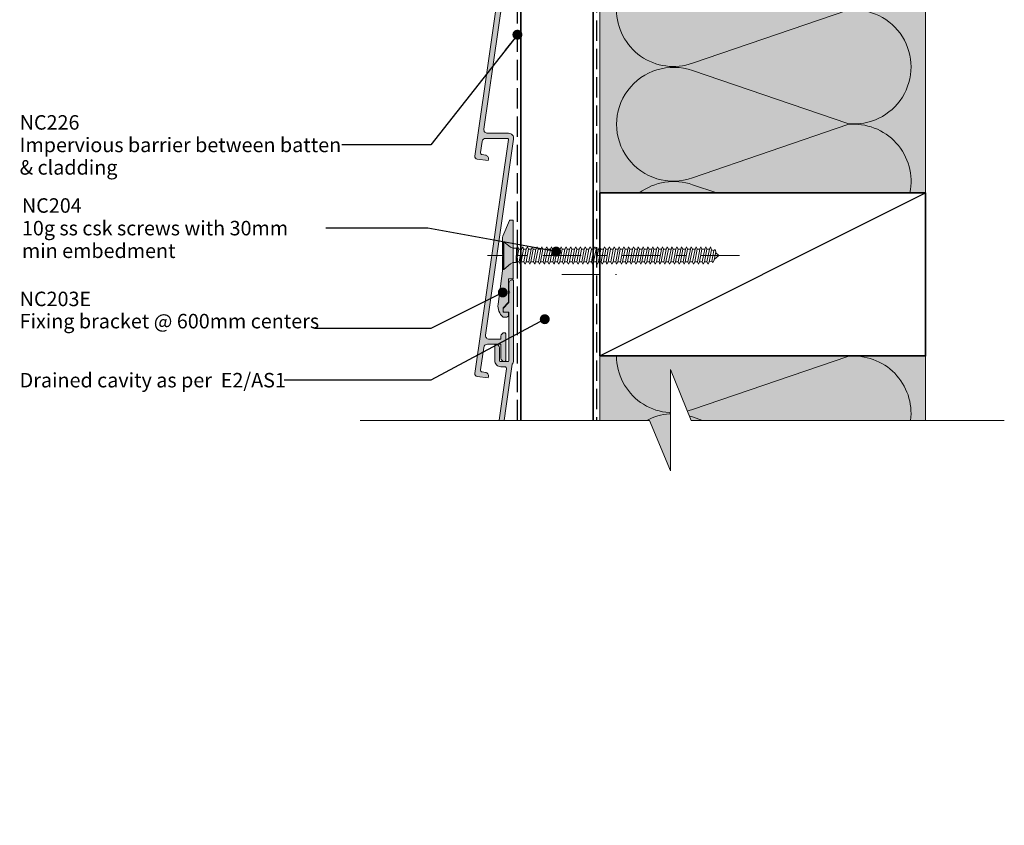
# Model space of a CAD drawing. Units: millimetres. Extents: x -146 to 127, y -248 to 190.
# Drawn here: x -145 to 127, y -248 to -25 of the extents above; entities that cross this region are included whole.
import ezdxf

# ---------------------------------------------------------------- set-up
doc = ezdxf.new("R2010")
doc.units = ezdxf.units.MM
doc.header["$MEASUREMENT"] = 0
for name, pattern in [('Double Dashed', [21.872221, 10.583333, -4.233333, 2.822222, -4.233333]), ('Hidden Line', [7.824444, 5.644444, -2.18]), ('Wipeout_Contour', [1000, 0, -1000])]:
    doc.linetypes.add(name, pattern=pattern)
for name, color, linetype, lineweight in [('0_Pen_No__1', 7, 'Continuous', 18), ('0_Pen_No__181', 7, 'Continuous', 5), ('0_Pen_No__182', 7, 'Continuous', 13), ('0_Pen_No__183', 7, 'Continuous', 18), ('0_Pen_No__184', 7, 'Continuous', 25), ('0_Pen_No__185', 7, 'Continuous', 35), ('0_Pen_No__201', 1, 'Continuous', 25), ('0_Pen_No__41', 7, 'Continuous', 35), ('0_Pen_No__86', 7, 'Continuous', 25)]:
    doc.layers.add(name, color=color, linetype=linetype, lineweight=lineweight)
for name, color, linetype, lineweight, true_color in [('0_Pen_No__193', 7, 'Continuous', 13, 0xb9b9b9), ('0_Pen_No__195', 7, 'Continuous', 13, 0x8b8b8b), ('0_Pen_No__215', 7, 'Continuous', 25, 0x8b8b8b), ('0_Pen_No__236', 7, 'Continuous', 0, 0xf5f2da)]:
    doc.layers.add(name, color=color, linetype=linetype, lineweight=lineweight, true_color=true_color)
doc.styles.add('GENERATED_STYLE_1', font='txt')
doc.styles.add('GENERATED_STYLE_2', font='txt')
doc.dimstyles.new('GENERATED_STYLE__1', dxfattribs={"dimtxt": 4, "dimasz": 3.04, "dimexe": 0.18, "dimexo": 0.0625, "dimgap": 0, "dimtad": 1, "dimtih": 1, "dimtoh": 1, "dimdec": 0, "dimzin": 0, "dimdsep": 46, "dimtxsty": 'GENERATED_STYLE_1', "dimblk": 'ARROWHEAD_2', "dimblk1": 'ARROWHEAD_2', "dimblk2": 'ARROWHEAD_2', "dimcen": 0.09, "dimse1": 1, "dimse2": 1, "dimclrd": 7, "dimclre": 7, "dimclrt": 7, "dimadec": 0, "dimazin": 0, "dimtfac": 1, "dimtdec": 4, "dimtmove": 0, "dimatfit": 3, "dimfxl": 0, "dimtolj": 1, "dimtzin": 0, "dimarcsym": 0})
doc.dimstyles.new('GENERATED_STYLE__2', dxfattribs={"dimtxt": 0.18, "dimasz": 5.472, "dimexe": 0.18, "dimexo": 0.0625, "dimgap": 0, "dimtad": 0, "dimtih": 1, "dimtoh": 1, "dimdec": 4, "dimzin": 0, "dimdsep": 46, "dimcen": 0.09, "dimadec": 0, "dimazin": 0, "dimtfac": 1, "dimtdec": 4, "dimtmove": 0, "dimatfit": 3, "dimldrblk": 'ARROWHEAD_11', "dimfxl": 0, "dimtolj": 1, "dimtzin": 0, "dimarcsym": 0})

# ---------------------------------------------------------------- blocks, each defined once
blk = doc.blocks.new('CSK[2]', base_point=(53.81, -94.23))
at = {"layer": '0_Pen_No__181', "color": 7, "linetype": 'Double Dashed', "lineweight": 5}
blk.add_line((53.81, -90.42), (-15.83, -90.42), dxfattribs=at)
at = {"layer": '0_Pen_No__195', "color": 252, "linetype": 'Continuous', "lineweight": 13, "true_color": 0x8b8b8b}
for p, q in [((-11.59, -94.23), (-11.59, -86.61)), ((-11.59, -86.61), (-11.26, -86.61)), ((-11.26, -86.61), (-9.48, -88.13)), ((-11.26, -86.61), (-11.26, -94.14)), ((-8.84, -88.38), (-9.48, -88.13)), ((-8.84, -88.38), (-7.78, -88.38)), ((-7.78, -88.38), (-7.86, -92.36)), ((-7.86, -92.36), (-7.13, -88.64)), ((-7.46, -88.05), (-7.78, -90.59)), ((-7.78, -88.38), (-7.46, -88.05)), ((-7.46, -88.05), (-7.13, -88.64)), ((-7.13, -88.64), (-6.41, -88.64)), ((-6.41, -88.64), (-7.05, -92.19)), ((-6.49, -92.19), (-5.84, -88.64)), ((-6.41, -88.64), (-6.08, -88.05)), ((-6.08, -88.05), (-5.84, -88.64)), ((-5.84, -88.64), (-5.11, -88.64)), ((-5.11, -88.64), (-5.76, -92.19)), ((-4.79, -88.05), (-5.11, -88.64)), ((-5.11, -92.19), (-4.46, -88.64)), ((-4.46, -88.64), (-4.79, -88.05)), ((-3.73, -88.64), (-4.46, -88.64)), ((-3.73, -88.64), (-4.38, -92.19)), ((-3.81, -92.19), (-3.17, -88.64)), ((-3.73, -88.64), (-3.41, -88.05)), ((-3.41, -88.05), (-3.17, -88.64)), ((-2.44, -88.64), (-3.17, -88.64)), ((-2.44, -88.64), (-3.09, -92.19)), ((-2.52, -92.19), (-1.79, -88.64)), ((-2.11, -88.05), (-2.44, -88.64)), ((-2.11, -88.05), (-1.79, -88.64)), ((-1.79, -88.64), (-1.06, -88.64)), ((-1.06, -88.64), (-1.71, -92.19)), ((-1.14, -92.19), (-0.49, -88.64)), ((-1.06, -88.64), (-0.82, -88.05)), ((-0.82, -88.05), (-0.49, -88.64)), ((0.23, -88.64), (-0.49, -88.64)), ((0.23, -88.64), (-0.41, -92.19)), ((0.15, -92.19), (0.88, -88.64)), ((0.56, -88.05), (0.23, -88.64)), ((0.88, -88.64), (0.56, -88.05)), ((1.61, -88.64), (0.88, -92.19)), ((1.61, -88.64), (0.88, -88.64)), ((1.53, -92.19), (2.18, -88.64)), ((1.85, -88.05), (1.61, -88.64)), ((2.18, -88.64), (1.85, -88.05)), ((2.91, -88.64), (2.18, -88.64)), ((2.91, -88.64), (2.26, -92.19)), ((2.83, -92.19), (3.47, -88.64)), ((2.91, -88.64), (3.23, -88.05)), ((3.23, -88.05), (3.47, -88.64)), ((4.28, -88.64), (3.47, -88.64)), ((4.28, -88.64), (3.55, -92.19)), ((4.2, -92.19), (4.85, -88.64)), ((4.53, -88.05), (4.28, -88.64)), ((4.85, -88.64), (4.53, -88.05)), ((5.58, -88.64), (4.85, -88.64)), ((5.58, -88.64), (4.93, -92.19)), ((5.5, -92.19), (6.15, -88.64)), ((5.58, -88.64), (5.9, -88.05)), ((5.9, -88.05), (6.15, -88.64)), ((6.15, -88.64), (6.87, -88.64)), ((6.87, -88.64), (6.23, -92.19)), ((6.87, -88.64), (7.2, -88.05)), ((6.87, -92.19), (7.52, -88.64)), ((7.2, -88.05), (7.52, -88.64)), ((7.52, -88.64), (8.25, -88.64)), ((8.25, -88.64), (7.6, -92.19)), ((8.17, -92.19), (8.82, -88.64)), ((8.58, -88.05), (8.25, -88.64)), ((8.82, -88.64), (8.58, -88.05)), ((9.55, -88.64), (8.82, -88.64)), ((9.55, -88.64), (8.9, -92.19)), ((9.47, -92.19), (10.19, -88.64)), ((9.87, -88.05), (9.55, -88.64)), ((10.19, -88.64), (9.87, -88.05)), ((10.92, -88.64), (10.19, -88.64)), ((10.92, -88.64), (10.28, -92.19)), ((10.84, -92.19), (11.49, -88.64)), ((11.17, -88.05), (10.92, -88.64)), ((11.49, -88.64), (11.17, -88.05)), ((12.22, -88.64), (11.49, -88.64)), ((12.22, -88.64), (11.57, -92.19)), ((12.14, -92.19), (12.87, -88.64)), ((12.54, -88.05), (12.22, -88.64)), ((12.54, -88.05), (12.87, -88.64)), ((13.6, -88.64), (12.87, -92.19)), ((12.87, -88.64), (13.6, -88.64)), ((13.51, -92.19), (14.16, -88.64)), ((13.6, -88.64), (13.84, -88.05)), ((13.84, -88.05), (14.16, -88.64)), ((14.89, -88.64), (14.16, -88.64)), ((14.89, -88.64), (14.24, -92.19)), ((14.81, -92.19), (15.46, -88.64)), ((14.89, -88.64), (15.22, -88.05)), ((15.22, -88.05), (15.46, -88.64)), ((16.27, -88.64), (15.46, -88.64)), ((16.27, -88.64), (15.54, -92.19)), ((16.19, -92.19), (16.83, -88.64)), ((16.27, -88.64), (16.51, -88.05)), ((16.51, -88.05), (16.83, -88.64)), ((17.56, -88.64), (16.83, -88.64)), ((17.56, -88.64), (16.92, -92.19)), ((17.48, -92.19), (18.13, -88.64)), ((17.89, -88.05), (17.56, -88.64)), ((18.13, -88.64), (17.89, -88.05)), ((18.86, -88.64), (18.13, -88.64)), ((18.86, -88.64), (18.21, -92.19)), ((19.18, -88.05), (18.86, -88.64)), ((18.86, -92.19), (19.51, -88.64)), ((19.51, -88.64), (19.18, -88.05)), ((20.24, -88.64), (19.51, -88.64)), ((20.24, -88.64), (19.59, -92.19)), ((20.15, -92.19), (20.8, -88.64)), ((20.56, -88.05), (20.24, -88.64)), ((20.8, -88.64), (20.56, -88.05)), ((21.53, -88.64), (20.8, -88.64)), ((21.53, -88.64), (20.88, -92.19)), ((21.45, -92.19), (22.18, -88.64)), ((21.53, -88.64), (21.86, -88.05)), ((21.86, -88.05), (22.18, -88.64)), ((22.91, -88.64), (22.18, -88.64)), ((22.91, -88.64), (22.26, -92.19)), ((22.83, -92.19), (23.47, -88.64)), ((23.15, -88.05), (22.91, -88.64)), ((23.47, -88.64), (23.15, -88.05)), ((24.2, -88.64), (23.47, -88.64)), ((24.2, -88.64), (23.56, -92.19)), ((24.12, -92.19), (24.85, -88.64)), ((24.2, -88.64), (24.53, -88.05)), ((24.53, -88.05), (24.85, -88.64)), ((24.85, -88.64), (25.58, -88.64)), ((25.58, -88.64), (24.85, -92.19)), ((25.5, -92.19), (26.15, -88.64)), ((25.82, -88.05), (25.58, -88.64)), ((26.15, -88.64), (25.82, -88.05)), ((26.88, -88.64), (26.15, -88.64)), ((26.88, -88.64), (26.23, -92.19)), ((26.79, -92.19), (27.44, -88.64)), ((27.2, -88.05), (26.88, -88.64)), ((27.44, -88.64), (27.2, -88.05)), ((27.44, -88.64), (28.25, -88.64)), ((28.25, -88.64), (27.52, -92.19)), ((28.17, -92.19), (28.82, -88.64)), ((28.25, -88.64), (28.5, -88.05)), ((28.82, -88.64), (28.5, -88.05)), ((29.55, -88.64), (28.82, -88.64)), ((29.55, -88.64), (28.9, -92.19)), ((29.47, -92.19), (30.12, -88.64)), ((29.87, -88.05), (29.55, -88.64)), ((30.12, -88.64), (29.87, -88.05)), ((30.12, -88.64), (30.84, -88.64)), ((30.84, -88.64), (30.2, -92.19)), ((30.84, -88.64), (31.17, -88.05)), ((30.84, -92.19), (31.49, -88.64)), ((31.49, -88.64), (31.17, -88.05)), ((32.22, -88.64), (31.49, -88.64)), ((32.22, -88.64), (31.57, -92.19)), ((32.14, -92.19), (32.79, -88.64)), ((32.54, -88.05), (32.22, -88.64)), ((32.79, -88.64), (32.54, -88.05)), ((33.52, -88.64), (32.79, -88.64)), ((33.52, -88.64), (32.87, -92.19)), ((33.44, -92.19), (34.16, -88.64)), ((33.84, -88.05), (33.52, -88.64)), ((34.16, -88.64), (33.84, -88.05)), ((34.89, -88.64), (34.16, -92.19)), ((34.16, -88.64), (34.89, -88.64)), ((34.81, -92.19), (35.46, -88.64)), ((34.89, -88.64), (35.14, -88.05)), ((35.14, -88.05), (35.46, -88.64)), ((35.46, -88.64), (36.19, -88.64)), ((36.19, -88.64), (35.54, -92.19)), ((36.11, -92.19), (36.84, -88.64)), ((36.51, -88.05), (36.19, -88.64)), ((36.84, -88.64), (36.51, -88.05)), ((37.56, -88.64), (36.84, -92.19)), ((36.84, -88.64), (37.56, -88.64)), ((37.48, -92.19), (38.13, -88.64)), ((37.56, -88.64), (37.81, -88.05)), ((37.81, -88.05), (38.13, -88.64)), ((38.13, -88.64), (38.86, -88.64)), ((38.86, -88.64), (38.21, -92.19)), ((38.78, -92.19), (39.43, -88.64)), ((39.18, -88.05), (38.86, -88.64)), ((39.43, -88.64), (39.18, -88.05)), ((40.24, -88.64), (39.43, -88.64)), ((40.24, -88.64), (39.51, -92.19)), ((40.08, -92.19), (40.8, -88.64)), ((40.48, -88.05), (40.16, -88.64)), ((40.8, -88.64), (40.48, -88.05)), ((41.53, -88.64), (40.8, -92.19)), ((41.53, -88.64), (40.8, -88.64)), ((41.45, -92.19), (42.1, -88.64)), ((41.78, -88.05), (41.53, -88.64)), ((42.1, -88.64), (41.78, -88.05)), ((42.83, -88.64), (42.1, -88.64)), ((42.83, -88.64), (42.18, -92.19)), ((42.75, -92.19), (43.4, -88.64)), ((43.15, -88.05), (42.83, -88.64)), ((43.15, -88.05), (43.4, -88.64)), ((43.4, -88.64), (44.21, -88.64)), ((44.21, -88.64), (43.48, -92.19)), ((44.12, -92.19), (44.77, -88.64)), ((44.45, -88.05), (44.21, -88.64)), ((44.77, -88.64), (44.45, -88.05)), ((45.5, -88.64), (44.77, -92.19)), ((45.5, -88.64), (44.77, -88.64)), ((45.42, -92.19), (46.07, -88.81)), ((45.74, -88.05), (45.5, -88.64)), ((46.07, -88.81), (45.74, -88.05)), ((45.99, -88.81), (46.72, -89.06)), ((46.72, -89.06), (46.15, -91.94)), ((47.04, -88.72), (46.72, -89.06)), ((46.8, -91.69), (47.28, -89.4)), ((47.28, -89.4), (47.04, -88.72)), ((47.2, -89.57), (48.08, -90.41)), ((-8.84, -92.36), (-9.48, -92.7)), ((-7.86, -92.36), (-8.84, -92.36)), ((-7.05, -92.19), (-7.78, -92.19)), ((-7.05, -92.19), (-6.81, -92.79)), ((-6.81, -92.79), (-6.49, -92.19)), ((-5.76, -92.19), (-6.49, -92.19)), ((-5.43, -92.79), (-5.76, -92.19)), ((-5.11, -92.19), (-5.43, -92.79)), ((-4.38, -92.19), (-5.11, -92.19)), ((-4.38, -92.19), (-4.14, -92.79)), ((-4.14, -92.79), (-3.81, -92.19)), ((-3.09, -92.19), (-3.81, -92.19)), ((-3.09, -92.19), (-2.76, -92.79)), ((-2.76, -92.79), (-2.52, -92.19)), ((-1.71, -92.19), (-2.52, -92.19)), ((-1.71, -92.19), (-1.47, -92.79)), ((-1.47, -92.79), (-1.14, -92.19)), ((-0.41, -92.19), (-1.14, -92.19)), ((-0.09, -92.79), (-0.41, -92.19)), ((0.15, -92.19), (-0.09, -92.79)), ((0.88, -92.19), (0.15, -92.19)), ((1.21, -92.79), (0.88, -92.19)), ((1.53, -92.19), (1.21, -92.79)), ((2.26, -92.19), (1.53, -92.19)), ((2.26, -92.19), (2.58, -92.79)), ((2.58, -92.79), (2.83, -92.19)), ((2.83, -92.19), (3.55, -92.19)), ((3.55, -92.19), (3.88, -92.79)), ((3.88, -92.79), (4.2, -92.19)), ((4.93, -92.19), (4.2, -92.19)), ((5.17, -92.79), (4.93, -92.19)), ((5.17, -92.79), (5.5, -92.19)), ((6.23, -92.19), (5.5, -92.19)), ((6.55, -92.79), (6.23, -92.19)), ((6.55, -92.79), (6.87, -92.19)), ((6.87, -92.19), (7.6, -92.19)), ((7.6, -92.19), (7.85, -92.79)), ((8.17, -92.19), (7.85, -92.79)), ((8.9, -92.19), (8.17, -92.19)), ((8.9, -92.19), (9.22, -92.79)), ((9.22, -92.79), (9.47, -92.19)), ((10.28, -92.19), (9.47, -92.19)), ((10.52, -92.79), (10.28, -92.19)), ((10.52, -92.79), (10.84, -92.19)), ((10.84, -92.19), (11.57, -92.19)), ((11.57, -92.19), (11.9, -92.79)), ((11.9, -92.79), (12.14, -92.19)), ((12.87, -92.19), (12.14, -92.19)), ((12.87, -92.19), (13.19, -92.79)), ((13.19, -92.79), (13.51, -92.19)), ((13.51, -92.19), (14.24, -92.19)), ((14.24, -92.19), (14.57, -92.79)), ((14.57, -92.79), (14.81, -92.19)), ((15.54, -92.19), (14.81, -92.19)), ((15.86, -92.79), (15.54, -92.19)), ((16.19, -92.19), (15.86, -92.79)), ((16.19, -92.19), (16.92, -92.19)), ((16.92, -92.19), (17.16, -92.79)), ((17.16, -92.79), (17.48, -92.19)), ((17.48, -92.19), (18.21, -92.19)), ((18.21, -92.19), (18.54, -92.79)), ((18.86, -92.19), (18.54, -92.79)), ((19.59, -92.19), (18.86, -92.19)), ((19.59, -92.19), (19.83, -92.79)), ((19.83, -92.79), (20.15, -92.19)), ((20.15, -92.19), (20.88, -92.19)), ((20.88, -92.19), (21.21, -92.79)), ((21.21, -92.79), (21.45, -92.19)), ((22.26, -92.19), (21.45, -92.19)), ((22.5, -92.79), (22.26, -92.19)), ((22.83, -92.19), (22.5, -92.79)), ((23.56, -92.19), (22.83, -92.19)), ((23.88, -92.79), (23.56, -92.19)), ((24.12, -92.19), (23.88, -92.79)), ((24.85, -92.19), (24.12, -92.19)), ((24.85, -92.19), (25.18, -92.79)), ((25.18, -92.79), (25.5, -92.19)), ((25.5, -92.19), (26.23, -92.19)), ((26.55, -92.79), (26.23, -92.19)), ((26.79, -92.19), (26.55, -92.79)), ((27.52, -92.19), (26.79, -92.19)), ((27.52, -92.19), (27.85, -92.79)), ((27.85, -92.79), (28.17, -92.19)), ((28.9, -92.19), (28.17, -92.19)), ((28.9, -92.19), (29.14, -92.79)), ((29.14, -92.79), (29.47, -92.19)), ((30.2, -92.19), (29.47, -92.19)), ((30.2, -92.19), (30.52, -92.79)), ((30.52, -92.79), (30.84, -92.19)), ((30.84, -92.19), (31.57, -92.19)), ((31.82, -92.79), (31.57, -92.19)), ((32.14, -92.19), (31.82, -92.79)), ((32.87, -92.19), (32.14, -92.19)), ((32.87, -92.19), (33.19, -92.79)), ((33.19, -92.79), (33.44, -92.19)), ((34.16, -92.19), (33.44, -92.19)), ((34.16, -92.19), (34.49, -92.79)), ((34.49, -92.79), (34.81, -92.19)), ((35.54, -92.19), (34.81, -92.19)), ((35.86, -92.79), (35.54, -92.19)), ((36.11, -92.19), (35.86, -92.79)), ((36.84, -92.19), (36.11, -92.19)), ((37.16, -92.79), (36.84, -92.19)), ((37.48, -92.19), (37.16, -92.79)), ((38.21, -92.19), (37.48, -92.19)), ((38.21, -92.19), (38.54, -92.79)), ((38.54, -92.79), (38.78, -92.19)), ((39.51, -92.19), (38.78, -92.19)), ((39.51, -92.19), (39.83, -92.79)), ((39.83, -92.79), (40.08, -92.19)), ((40.8, -92.19), (40.08, -92.19)), ((41.13, -92.79), (40.8, -92.19)), ((41.45, -92.19), (41.13, -92.79)), ((42.18, -92.19), (41.45, -92.19)), ((42.18, -92.19), (42.5, -92.79)), ((42.5, -92.79), (42.75, -92.19)), ((43.48, -92.19), (42.75, -92.19)), ((43.48, -92.19), (43.8, -92.79)), ((43.8, -92.79), (44.12, -92.19)), ((44.77, -92.19), (44.12, -92.19)), ((45.1, -92.79), (44.77, -92.19)), ((45.42, -92.19), (45.1, -92.79)), ((46.15, -91.94), (45.34, -92.19)), ((46.15, -91.94), (46.47, -92.36)), ((46.47, -92.36), (46.8, -91.69)), ((48.08, -90.41), (46.88, -91.43)), ((-11.26, -94.23), (-11.59, -94.23)), ((-9.48, -92.7), (-11.26, -94.23))]:
    blk.add_line(p, q, dxfattribs=at)
blk = doc.blocks.new('*D5')
at = {"layer": '0_Pen_No__181', "color": 7, "linetype": 'Continuous', "lineweight": 5}
for p, q in [((15.18, 42.33), (15.18, 48.33)), ((45.18, 42.33), (45.18, 48.33)), ((13.22, 45.33), (15.18, 45.33)), ((15.18, 45.33), (45.18, 45.33)), ((45.18, 45.33), (47.13, 45.33))]:
    blk.add_line(p, q, dxfattribs=at)
at = {"layer": '0_Pen_No__183', "color": 7, "linetype": 'Continuous', "lineweight": 18}
for p, q in [((16.33, 47.33), (14.02, 43.33)), ((44.02, 43.33), (46.33, 47.33))]:
    blk.add_line(p, q, dxfattribs=at)
at = {"layer": '0_Pen_No__86', "color": 7, "lineweight": 25, "insert": (22.71, 46.13), "char_height": 4, "attachment_point": 7, "style": 'GENERATED_STYLE_1'}
blk.add_mtext('\\A1;{\\pql;\\fArial|b0|i0|c0|p34;30min}', dxfattribs=at)
blk = doc.blocks.new('ARROWHEAD_2')
at = {"color": 0, "linetype": 'Continuous', "lineweight": 0}
for p, q in [((0, 0), (-1, 0)), ((-0.378, -0.655), (0.378, 0.655))]:
    blk.add_line(p, q, dxfattribs=at)
blk = doc.blocks.new('ARROWHEAD_11')
at = {"color": 0, "linetype": 'Continuous', "lineweight": 0}
blk.add_line((0, 0), (-1, 0), dxfattribs=at)
at = {"color": 0, "linetype": 'Continuous', "lineweight": 0, "const_width": 0.25, "flags": 128}
blk.add_lwpolyline([(-0.125, 0, 1), (0.125, 0, 1)], format="xyb", close=True, dxfattribs=at)

msp = doc.modelspace()

# ---------------------------------------------------------------- hatches: boundary and pattern name
at = {"layer": '0_Pen_No__193', "linetype": 'Continuous', "lineweight": 13, "true_color": 0xb9b9b9}
for points in [[(-9.59, 19.28), (-9.89, 18.76), (-9.89, 16.38), (-11.49, 14.78), (-11.49, 13.98, 0.414214), (-11.29, 13.78), (-9.89, 13.78), (-9.89, 0.38, -0.414214), (-10.19, 0.08), (-12.19, 0.08, -0.414214), (-12.49, 0.38), (-12.49, 3.88, 0.414214), (-13.49, 4.88, 0.414214), (-13.79, 4.58), (-13.79, 0.38, 0.414214), (-12.09, -1.32), (-11.03, -1.32, -0.456477), (-10.54, -1.89), (-19.28, -62.99, 0.414214), (-18.69, -63.78), (-15.62, -64.22), (-15.56, -63.82, 0.414214), (-16.41, -62.69), (-17.3, -62.56, -0.414214), (-17.73, -62), (-17.29, -58.92, -0.373176), (-16.3, -58.07), (-10.34, -58.07, -0.456477), (-10.04, -58.41), (-19.28, -122.99, 0.414214), (-18.69, -123.78), (-15.62, -124.22), (-15.56, -123.82, 0.414214), (-16.41, -122.69), (-17.3, -122.56, -0.414214), (-17.73, -122), (-16.84, -115.77, -0.373176), (-15.85, -114.92), (-12.09, -114.92), (-12.09, -118.72, 0.414214), (-11.09, -119.72, 0.414214), (-10.79, -119.42), (-10.79, -112.02, 0.414214), (-11.09, -111.72, 0.414214), (-12.09, -112.72), (-12.09, -113.52), (-15.36, -113.52, -0.456477), (-16.35, -112.37), (-8.61, -58.26, 0.456477), (-9.99, -56.67), (-15.81, -56.67, -0.456477), (-16.8, -55.52), (-8.94, -0.62, 0.171697), (-8.59, 0.38), (-8.59, 22.38, 0.414214), (-8.89, 22.68, 0.414214), (-9.89, 21.68), (-9.89, 19.8)], [(-8.71, -96.62), (-8.71, -80.82, 0.414214), (-8.91, -80.62), (-9.58, -80.62, 0.302776), (-9.77, -80.74), (-11.56, -85.05, 0.09902), (-11.71, -85.82), (-11.71, -90.02), (-11.31, -90.42), (-11.71, -90.82), (-11.71, -94.62), (-12.91, -103.87, 0.243329), (-11.51, -107.42), (-10.51, -107.42, 0.414214), (-10.01, -106.92), (-10.01, -106.22, 0.414214), (-10.21, -106.02), (-11.51, -106.02), (-11.51, -104.82), (-10.01, -103.32), (-10.01, -96.82), (-8.91, -96.82, 0.414214)], [(-9.61, -100.52), (-9.91, -101.04), (-9.91, -103.42), (-11.51, -105.02), (-11.51, -105.82, 0.414214), (-11.31, -106.02), (-9.91, -106.02), (-9.91, -119.42, -0.414214), (-10.21, -119.72), (-12.21, -119.72, -0.414214), (-12.51, -119.42), (-12.51, -115.92, 0.414214), (-13.51, -114.92, 0.414214), (-13.81, -115.22), (-13.81, -119.42, 0.414214), (-12.11, -121.12), (-11.06, -121.12, -0.456477), (-10.57, -121.69), (-19.31, -182.79, 0.414214), (-18.71, -183.58), (-15.65, -184.02), (-15.59, -183.62, 0.414214), (-16.44, -182.49), (-17.33, -182.36, -0.414214), (-17.75, -181.8), (-17.31, -178.72, -0.373176), (-16.32, -177.87), (-10.37, -177.87, -0.456477), (-10.07, -178.21), (-19.31, -242.79, 0.414214), (-18.71, -243.58), (-15.65, -244.02), (-15.59, -243.62, 0.414214), (-16.44, -242.49), (-17.33, -242.36, -0.414214), (-17.75, -241.8), (-16.86, -235.57, -0.373176), (-15.87, -234.72), (-12.11, -234.72), (-12.11, -238.52, 0.414214), (-11.11, -239.52, 0.414214), (-10.81, -239.22), (-10.81, -231.82, 0.414214), (-11.11, -231.52, 0.414214), (-12.11, -232.52), (-12.11, -233.32), (-15.39, -233.32, -0.456477), (-16.38, -232.17), (-8.63, -178.06, 0.456477), (-10.02, -176.47), (-15.84, -176.47, -0.456477), (-16.83, -175.32), (-8.97, -120.42, 0.171697), (-8.61, -119.42), (-8.61, -97.42, 0.414214), (-8.91, -97.12, 0.414214), (-9.91, -98.12), (-9.91, -100)]]:
    msp.add_hatch(color=9, dxfattribs=at).paths.add_polyline_path(points)
at = {"layer": '0_Pen_No__236', "linetype": 'Continuous', "lineweight": 0, "true_color": 0xf5f2da}
for points in [[(15.18, 103.87), (105.18, 103.87), (105.18, -73.14), (15.18, -73.14)], [(15.18, -135.92), (15.18, -118.14), (105.18, -118.14), (105.18, -135.92), (34.69, -135.92), (34.69, -149.85), (28.96, -135.92)]]:
    msp.add_hatch(color=7, dxfattribs=at).paths.add_polyline_path(points)

# ---------------------------------------------------------------- linework, layer by layer
at = {"layer": '0_Pen_No__1', "color": 7, "linetype": 'Continuous', "lineweight": 18, "flags": 128}
msp.add_lwpolyline([(-10.54, -1.89), (-19.28, -62.99, 0.414214), (-18.69, -63.78), (-15.62, -64.22), (-15.56, -63.82, 0.414214), (-16.41, -62.69), (-17.3, -62.56, -0.414214), (-17.73, -62), (-17.29, -58.92, -0.373176), (-16.3, -58.07), (-10.34, -58.07, -0.456477), (-10.04, -58.41), (-19.28, -122.99, 0.414214), (-18.69, -123.78), (-15.62, -124.22), (-15.56, -123.82, 0.414214), (-16.41, -122.69), (-17.3, -122.56, -0.414214), (-17.73, -122), (-16.84, -115.77, -0.373176), (-15.85, -114.92), (-12.09, -114.92), (-12.09, -118.72, 0.414214), (-11.09, -119.72, 0.414214), (-10.79, -119.42), (-10.79, -112.02, 0.414214), (-11.09, -111.72, 0.414214), (-12.09, -112.72), (-12.09, -113.52), (-15.36, -113.52, -0.456477), (-16.35, -112.37), (-8.61, -58.26, 0.456477), (-9.99, -56.67), (-15.81, -56.67, -0.456477), (-16.8, -55.52), (-8.94, -0.62, 0.171697)], format="xyb", dxfattribs=at)
for points in [[(-8.71, -96.62), (-8.71, -80.82, 0.414214), (-8.91, -80.62), (-9.58, -80.62, 0.302776), (-9.77, -80.74), (-11.56, -85.05, 0.09902), (-11.71, -85.82), (-11.71, -90.02), (-11.31, -90.42), (-11.71, -90.82), (-11.71, -94.62), (-12.91, -103.87, 0.243329), (-11.51, -107.42), (-10.51, -107.42, 0.414214), (-10.01, -106.92), (-10.01, -106.22, 0.414214), (-10.21, -106.02), (-11.51, -106.02), (-11.51, -104.82), (-10.01, -103.32), (-10.01, -96.82), (-8.91, -96.82, 0.414214)], [(-9.61, -100.52), (-9.91, -101.04), (-9.91, -103.42), (-11.51, -105.02), (-11.51, -105.82, 0.414214), (-11.31, -106.02), (-9.91, -106.02), (-9.91, -119.42, -0.414214), (-10.21, -119.72), (-12.21, -119.72, -0.414214), (-12.51, -119.42), (-12.51, -115.92, 0.414214), (-13.51, -114.92, 0.414214), (-13.81, -115.22), (-13.81, -119.42, 0.414214), (-12.11, -121.12), (-11.06, -121.12, -0.456477), (-10.57, -121.69), (-19.31, -182.79, 0.414214), (-18.71, -183.58), (-15.65, -184.02), (-15.59, -183.62, 0.414214), (-16.44, -182.49), (-17.33, -182.36, -0.414214), (-17.75, -181.8), (-17.31, -178.72, -0.373176), (-16.32, -177.87), (-10.37, -177.87, -0.456477), (-10.07, -178.21), (-19.31, -242.79, 0.414214), (-18.71, -243.58), (-15.65, -244.02), (-15.59, -243.62, 0.414214), (-16.44, -242.49), (-17.33, -242.36, -0.414214), (-17.75, -241.8), (-16.86, -235.57, -0.373176), (-15.87, -234.72), (-12.11, -234.72), (-12.11, -238.52, 0.414214), (-11.11, -239.52, 0.414214), (-10.81, -239.22), (-10.81, -231.82, 0.414214), (-11.11, -231.52, 0.414214), (-12.11, -232.52), (-12.11, -233.32), (-15.39, -233.32, -0.456477), (-16.38, -232.17), (-8.63, -178.06, 0.456477), (-10.02, -176.47), (-15.84, -176.47, -0.456477), (-16.83, -175.32), (-8.97, -120.42, 0.171697), (-8.61, -119.42), (-8.61, -97.42, 0.414214), (-8.91, -97.12, 0.414214), (-9.91, -98.12), (-9.91, -100)]]:
    msp.add_lwpolyline(points, format="xyb", close=True, dxfattribs=at)
at = {"layer": '0_Pen_No__184', "color": 7, "linetype": 'Hidden Line', "lineweight": 25}
msp.add_lwpolyline([(14.31, 138.81), (14.31, -135.92)], dxfattribs=at)
at = {"layer": '0_Pen_No__185', "color": 7, "linetype": 'Continuous', "lineweight": 35}
msp.add_lwpolyline([(15.18, -118.14), (15.18, -73.14), (105.18, -73.14), (105.18, -118.14)], close=True, dxfattribs=at)
at = {"layer": '0_Pen_No__195', "color": 252, "linetype": 'Continuous', "lineweight": 13, "true_color": 0x8b8b8b}
for p, q in [((15.18, 138.81), (15.18, -142.35)), ((105.18, 138.81), (105.18, -140.63))]:
    msp.add_line(p, q, dxfattribs=at)
at = {"layer": '0_Pen_No__195', "color": 252, "linetype": 'Double Dashed', "lineweight": 13, "true_color": 0x8b8b8b}
msp.add_line((4.74, -95.64), (19.83, -95.64), dxfattribs=at)
at = {"layer": '0_Pen_No__195', "color": 252, "linetype": 'Continuous', "lineweight": 13, "true_color": 0x8b8b8b}
for points in [[(19.8, -22.52, 0.516712), (40.83, -37.32), (83.75, -22.68, -1.112285), (83.75, -54), (40.83, -39.36, 1.415875), (40.83, -68.99), (83.75, -54.26, -0.508865), (100.84, -73.14)], [(47.5, -73.14), (40.83, -70.85, 0.250447), (26.12, -73.14)], [(19.8, -118.14, 0.516712), (40.83, -132.94), (83.75, -118.3, -0.4835), (101.05, -135.92)], [(43.58, -135.92), (40.83, -134.98, 0.210566), (28.18, -135.92)]]:
    msp.add_lwpolyline(points, format="xyb", dxfattribs=at)
at = {"layer": '0_Pen_No__201', "color": 1, "linetype": 'Hidden Line', "lineweight": 25}
msp.add_lwpolyline([(-7.55, -135.92), (-7.55, 50.9)], dxfattribs=at)
at = {"layer": '0_Pen_No__215', "color": 252, "linetype": 'Continuous', "lineweight": 25, "true_color": 0x8b8b8b}
msp.add_line((15.18, -118.14), (105.18, -73.14), dxfattribs=at)
at = {"layer": '0_Pen_No__41', "color": 7, "linetype": 'Continuous', "lineweight": 35}
msp.add_lwpolyline([(-6.63, -149.85), (13.37, -149.85), (13.37, 49.23), (-6.63, 49.23)], close=True, dxfattribs=at)

# ---------------------------------------------------------------- block references
at = {"color": 7, "linetype": 'Continuous', "lineweight": 25}
msp.add_blockref('CSK[2]', (53.81, -94.23), dxfattribs=at)

# ---------------------------------------------------------------- texts
at = {"layer": '0_Pen_No__86', "color": 7, "linetype": 'Continuous', "lineweight": 25, "char_height": 4, "attachment_point": 4, "style": 'GENERATED_STYLE_2'}
for s, insert, width, line_spacing_factor in [('\\A1;{\\pql;\\fArial|b1|i0|c0|p34;NC226\\P\\pql;\\fArial|b0|i0|c0|p34;Impervious barrier\\fArial|b0|i0|c0|p34; \\fArial|b0|i0|c0|p34;between batten & cladding}', (-145.03, -59.87), 89.0048, 0.931819), ('\\A1;{\\pql;\\fArial|b1|i0|c0|p34;NC2\\fArial|b1|i0|c0|p34;04\\P\\pql;\\fArial|b0|i0|c0|p34;10g ss csk screws with 30mm min embedment}', (-144.41, -82.85), 83.91, 0.93683)]:
    msp.add_mtext(s, dxfattribs=dict(at, insert=insert, width=width, line_spacing_factor=line_spacing_factor))
at = {"layer": '0_Pen_No__86', "color": 7, "linetype": 'Continuous', "lineweight": 25, "insert": (-145.03, -110.53), "char_height": 4, "attachment_point": 7, "line_spacing_factor": 0.9203, "style": 'GENERATED_STYLE_2'}
msp.add_mtext('\\A1;{\\pql;\\fArial|b1|i0|c0|p34;NC203E\\P\\pql;\\fArial|b0|i0|c0|p34;Fixing bracket @ 600mm centers}', dxfattribs=at)
at = {"layer": '0_Pen_No__86', "color": 7, "linetype": 'Continuous', "lineweight": 25, "insert": (-145.03, -124.83), "char_height": 4, "attachment_point": 4, "style": 'GENERATED_STYLE_1'}
msp.add_mtext('\\A1;{\\pql;\\fArial|b0|i0|c0|p34;Drained cavity as per  E2/AS1}', dxfattribs=at)

# ---------------------------------------------------------------- leaders
at = {"layer": '0_Pen_No__182', "color": 7, "linetype": 'Continuous', "lineweight": 13, "annotation_type": 0, "has_hookline": 1, "hookline_direction": 1}
for points, text_width in [([(-7.55, -29.44), (-31.42, -59.87), (-56.02, -59.87)], 83.97), ([(3.14, -89.32), (-32.27, -82.85), (-60.5, -82.85)], 83.47), ([(-11.59, -100.62), (-31.42, -110.53), (-63.63, -110.53)], 81.4)]:
    msp.add_leader(points, dimstyle='GENERATED_STYLE__2', dxfattribs=dict(at, text_width=text_width))

# ---------------------------------------------------------------- next in the draw order: wipeouts: each hides what was drawn before it
at = {"color": 254, "linetype": 'Wipeout_Contour', "lineweight": 0, "ltscale": 1561.765214}
msp.add_wipeout([(-50.94, -135.92), (28.96, -135.92), (34.69, -149.85), (34.69, -135.92), (34.69, -121.85), (40.42, -135.92), (126.94, -135.92), (126.94, -247.74), (-50.94, -247.74)], dxfattribs=at)

# ---------------------------------------------------------------- next in the draw order: linework, layer by layer
at = {"layer": '0_Pen_No__195', "color": 252, "linetype": 'Continuous', "lineweight": 13, "true_color": 0x8b8b8b}
msp.add_lwpolyline([(-50.94, -135.92), (28.96, -135.92), (34.69, -149.85), (34.69, -121.85), (40.42, -135.92), (126.94, -135.92)], dxfattribs=at)

# ---------------------------------------------------------------- next in the draw order: dimensions: what is measured, and where the dimension line sits
at = {"color": 7, "linetype": 'Continuous', "lineweight": 5}
dim = msp.add_linear_dim(base=(45.18, 45.33), p1=(15.18, -142.35), p2=(45.18, 80.41), text='<MeasuredValue>min', dimstyle='GENERATED_STYLE__1', dxfattribs=at)
dim.commit()
dim.dimension.update_dxf_attribs({"geometry": '*D5', "text_midpoint": (50.05, 48.13), "dimtype": 160})

# ---------------------------------------------------------------- next in the draw order: leaders
at = {"layer": '0_Pen_No__182', "color": 7, "linetype": 'Continuous', "lineweight": 13, "annotation_type": 0, "has_hookline": 1, "hookline_direction": 1, "text_width": 73.06}
msp.add_leader([(0, -108), (-31.42, -124.83), (-71.97, -124.83)], dimstyle='GENERATED_STYLE__2', dxfattribs=at)

doc.saveas('drawing.dxf')
